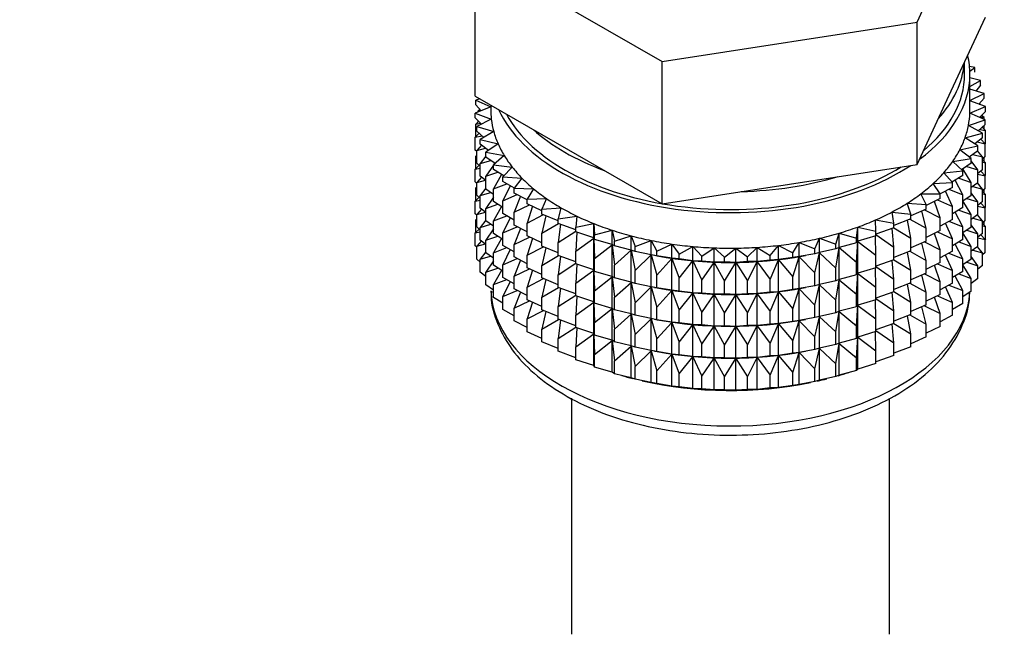
# Model space of a CAD drawing. Units: millimetres. Extents: x 0 to 1464, y 0 to 2765.
# Drawn here: x 1120 to 1165, y 316 to 344 of the extents above; entities that cross this region are included whole.
import ezdxf
from ezdxf import colors
from ezdxf.entities.mleader import LeaderData, LeaderLine
from ezdxf.math import Vec2, Vec3

# ---------------------------------------------------------------- set-up
doc = ezdxf.new("R2010")
doc.units = ezdxf.units.MM
doc.layers.add('DV6_Défaut', color=7, linetype='Continuous')
doc.layers.add('Défaut', color=7, linetype='Continuous')

# ---------------------------------------------------------------- blocks, each defined once
blk = doc.blocks.new('_DOT')
at = {"color": 0}
blk.add_line((0, 0), (-1, 0), dxfattribs=at)
at = {"color": 0, "const_width": 0.333}
blk.add_lwpolyline([(-0.1665, 0, 1), (0.1665, 0, 1)], format="xyb", close=True, dxfattribs=at)
blk = doc.blocks.new('SE5')
at = {"layer": 'DV6_Défaut', "color": 7, "linetype": 'Continuous'}
for p, q in [((1160.723, 343.937), (1163.861, 350.698)), ((1140.439, 347.075), (1149.012, 342.125)), ((1140.439, 340.543), (1140.439, 347.075)), ((1162.292, 340.785), (1163.861, 344.166)), ((1149.012, 342.125), (1160.723, 343.937)), ((1160.723, 337.405), (1160.723, 343.937)), ((1149.012, 335.593), (1149.012, 342.125)), ((1162.9, 341.538), (1162.9, 342.095)), ((1163.375, 341.851), (1163.133, 341.894)), ((1163.147, 341.69), (1163.375, 341.851)), ((1163.375, 341.634), (1163.375, 341.851)), ((1163.15, 339.905), (1163.15, 341.538)), ((1163.632, 341.262), (1163.15, 341.377)), ((1163.15, 340.978), (1163.632, 341.262)), ((1163.796, 340.662), (1163.15, 340.857)), ((1163.632, 341.045), (1163.423, 340.775)), ((1163.632, 341.045), (1163.632, 341.262)), ((1140.439, 340.543), (1144.725, 338.068)), ((1140.645, 340.423), (1140.457, 340.36)), ((1160.723, 337.405), (1162.292, 340.785)), ((1163.15, 340.344), (1163.796, 340.662)), ((1163.796, 340.445), (1163.557, 340.172)), ((1163.796, 340.445), (1163.796, 340.662)), ((1141.15, 340.046), (1140.433, 339.753)), ((1140.457, 340.36), (1141.15, 340.049)), ((1140.457, 340.143), (1140.457, 340.36)), ((1140.713, 339.867), (1140.457, 340.143)), ((1141.15, 340.132), (1141.15, 339.905)), ((1163.147, 339.762), (1163.867, 340.057)), ((1163.867, 340.057), (1163.15, 340.323)), ((1163.567, 340.168), (1163.632, 340.16)), ((1163.632, 340.16), (1163.581, 340.2)), ((1163.632, 340.144), (1163.632, 340.16)), ((1163.867, 339.84), (1163.867, 340.057)), ((1140.433, 339.753), (1141.175, 339.478)), ((1140.433, 339.536), (1140.433, 339.753)), ((1140.725, 339.256), (1140.433, 339.536)), ((1140.656, 339.928), (1140.574, 339.862)), ((1140.574, 339.862), (1140.702, 339.879)), ((1140.574, 339.811), (1140.574, 339.862)), ((1163.843, 339.45), (1163.147, 339.762)), ((1163.867, 339.84), (1163.593, 339.562)), ((1163.62, 339.589), (1163.796, 339.561)), ((1163.796, 339.561), (1163.686, 339.656)), ((1163.796, 339.471), (1163.796, 339.561)), ((1140.593, 339.382), (1140.457, 339.258)), ((1140.457, 339.258), (1140.681, 339.298)), ((1140.457, 338.671), (1140.457, 339.258)), ((1141.175, 339.478), (1140.504, 339.147)), ((1140.504, 339.147), (1141.285, 338.911)), ((1140.504, 338.93), (1140.504, 339.147)), ((1140.574, 339.365), (1140.574, 339.4)), ((1163.081, 339.194), (1163.843, 339.45)), ((1163.726, 338.846), (1163.081, 339.194)), ((1163.843, 339.233), (1163.533, 338.95)), ((1163.867, 338.955), (1163.707, 339.109)), ((1163.796, 339.023), (1163.796, 339.19)), ((1163.843, 339.233), (1163.843, 339.45)), ((1140.614, 338.835), (1140.433, 338.651)), ((1140.433, 338.651), (1140.748, 338.72)), ((1140.433, 338.064), (1140.433, 338.651)), ((1140.835, 338.646), (1140.504, 338.93)), ((1141.285, 338.911), (1140.668, 338.548)), ((1162.926, 338.631), (1163.726, 338.846)), ((1163.515, 338.252), (1162.926, 338.631)), ((1163.726, 338.629), (1163.374, 338.342)), ((1163.596, 339.008), (1163.867, 338.955)), ((1163.726, 338.629), (1163.726, 338.846)), ((1163.867, 338.367), (1163.867, 338.955)), ((1140.719, 338.291), (1140.504, 338.046)), ((1140.504, 338.046), (1140.904, 338.148)), ((1140.668, 338.548), (1141.483, 338.353)), ((1140.668, 338.33), (1140.668, 338.548)), ((1141.042, 338.041), (1140.668, 338.33)), ((1141.483, 338.353), (1140.925, 337.959)), ((1162.685, 338.078), (1163.515, 338.252)), ((1163.485, 338.433), (1163.843, 338.348)), ((1163.515, 338.034), (1163.515, 338.252)), ((1163.843, 338.348), (1163.644, 338.563)), ((1163.867, 338.367), (1163.843, 338.343)), ((1163.843, 337.76), (1163.843, 338.348)), ((1140.504, 337.996), (1140.433, 338.064)), ((1140.504, 337.829), (1140.457, 337.786)), ((1140.457, 337.786), (1140.504, 337.795)), ((1140.457, 337.206), (1140.457, 337.786)), ((1140.504, 337.458), (1140.504, 338.046)), ((1140.925, 337.779), (1140.668, 337.446)), ((1140.925, 337.959), (1141.767, 337.807)), ((1140.925, 337.742), (1140.925, 337.959)), ((1141.346, 337.448), (1140.925, 337.742)), ((1141.767, 337.807), (1141.273, 337.386)), ((1144.725, 338.068), (1149.012, 335.593)), ((1163.212, 337.67), (1162.685, 338.078)), ((1163.515, 338.034), (1163.118, 337.743)), ((1163.286, 337.866), (1163.726, 337.745)), ((1163.726, 337.745), (1163.498, 338.022)), ((1163.843, 337.76), (1163.726, 337.653)), ((1163.726, 337.157), (1163.726, 337.745)), ((1163.796, 337.551), (1163.796, 337.717)), ((1140.614, 337.363), (1140.433, 337.179)), ((1140.433, 337.179), (1140.668, 337.23)), ((1140.668, 337.316), (1140.504, 337.458)), ((1140.668, 337.446), (1141.146, 337.588)), ((1140.668, 336.858), (1140.668, 337.446)), ((1141.273, 337.374), (1140.925, 336.857)), ((1141.273, 337.386), (1142.135, 337.278)), ((1141.273, 337.169), (1141.273, 337.386)), ((1141.33, 337.459), (1141.291, 337.401)), ((1142.135, 337.278), (1141.707, 336.833)), ((1154.868, 336.499), (1160.723, 337.405)), ((1162.359, 337.54), (1163.212, 337.67)), ((1162.821, 337.107), (1162.359, 337.54)), ((1163.212, 337.453), (1162.767, 337.157)), ((1163.001, 337.313), (1163.515, 337.15)), ((1163.212, 337.453), (1163.212, 337.67)), ((1163.515, 337.15), (1163.212, 337.569)), ((1163.867, 337.483), (1163.726, 337.618)), ((1163.726, 337.511), (1163.867, 337.483)), ((1163.867, 336.903), (1163.867, 337.483)), ((1140.433, 336.599), (1140.433, 337.179)), ((1140.719, 336.819), (1140.504, 336.573)), ((1140.925, 336.659), (1140.668, 336.858)), ((1140.925, 336.857), (1141.473, 337.042)), ((1140.925, 336.269), (1140.925, 336.857)), ((1141.744, 336.871), (1141.273, 337.169)), ((1141.65, 336.939), (1141.273, 336.284)), ((1141.707, 336.833), (1142.583, 336.771)), ((1141.707, 336.616), (1141.707, 336.833)), ((1161.951, 337.022), (1162.821, 337.107)), ((1162.343, 336.566), (1161.951, 337.022)), ((1162.821, 336.889), (1162.322, 336.59)), ((1162.821, 336.889), (1162.821, 337.107)), ((1163.212, 336.568), (1162.822, 337.194)), ((1163.726, 337.157), (1163.515, 336.985)), ((1163.515, 336.562), (1163.515, 337.15)), ((1163.515, 336.954), (1163.843, 336.876)), ((1163.843, 336.876), (1163.644, 337.09)), ((1163.867, 336.903), (1163.838, 336.874)), ((1163.843, 336.296), (1163.843, 336.876)), ((1140.504, 336.531), (1140.433, 336.599)), ((1140.504, 336.364), (1140.457, 336.322)), ((1140.457, 336.322), (1140.504, 336.33)), ((1140.504, 336.573), (1140.904, 336.676)), ((1140.504, 335.993), (1140.504, 336.573)), ((1141.273, 336.284), (1141.882, 336.517)), ((1142.235, 336.315), (1141.707, 336.616)), ((1142.043, 336.424), (1141.707, 335.731)), ((1142.583, 336.771), (1142.226, 336.305)), ((1149.012, 335.593), (1154.868, 336.499)), ((1161.464, 336.526), (1162.343, 336.566)), ((1161.784, 336.051), (1161.464, 336.526)), ((1162.343, 336.348), (1161.784, 336.045)), ((1162.343, 336.348), (1162.343, 336.566)), ((1162.821, 336.005), (1162.465, 336.676)), ((1162.633, 336.777), (1163.212, 336.568)), ((1163.212, 335.981), (1163.212, 336.568)), ((1163.515, 336.562), (1163.212, 336.34)), ((1163.286, 336.394), (1163.726, 336.272)), ((1163.726, 336.272), (1163.498, 336.55)), ((1140.614, 335.898), (1140.433, 335.715)), ((1140.457, 335.743), (1140.457, 336.322)), ((1140.668, 335.852), (1140.504, 335.993)), ((1140.925, 336.307), (1140.668, 335.974)), ((1140.668, 335.974), (1141.146, 336.115)), ((1140.668, 335.394), (1140.668, 335.974)), ((1141.273, 336.027), (1140.925, 336.269)), ((1141.273, 335.902), (1140.925, 335.385)), ((1141.273, 335.696), (1141.273, 336.284)), ((1141.707, 335.731), (1142.369, 336.014)), ((1142.226, 336.305), (1143.108, 336.288)), ((1142.226, 336.088), (1142.226, 336.305)), ((1142.825, 335.78), (1142.226, 336.088)), ((1142.517, 335.938), (1142.226, 335.203)), ((1143.108, 336.288), (1142.825, 335.806)), ((1160.902, 336.058), (1161.784, 336.051)), ((1161.147, 335.568), (1160.902, 336.058)), ((1161.784, 335.834), (1161.784, 336.051)), ((1162.343, 335.464), (1162.029, 336.178)), ((1162.184, 336.262), (1162.821, 336.005)), ((1162.821, 335.417), (1162.821, 336.005)), ((1163.212, 335.981), (1162.821, 335.721)), ((1163.515, 335.678), (1163.212, 336.097)), ((1163.843, 336.296), (1163.726, 336.189)), ((1163.726, 335.692), (1163.726, 336.272)), ((1163.867, 336.018), (1163.726, 336.154)), ((1163.726, 336.046), (1163.867, 336.018)), ((1163.796, 336.086), (1163.796, 336.253)), ((1163.867, 335.44), (1163.867, 336.018)), ((1140.433, 335.715), (1140.668, 335.766)), ((1140.433, 335.136), (1140.433, 335.715)), ((1140.925, 335.385), (1141.473, 335.57)), ((1141.707, 335.422), (1141.273, 335.696)), ((1141.65, 335.466), (1141.273, 334.812)), ((1141.707, 335.144), (1141.707, 335.731)), ((1142.226, 335.203), (1142.932, 335.539)), ((1142.825, 335.806), (1143.706, 335.835)), ((1142.825, 335.589), (1142.825, 335.806)), ((1143.499, 335.277), (1142.825, 335.589)), ((1143.063, 335.478), (1142.825, 334.704)), ((1143.706, 335.835), (1143.499, 335.34)), ((1160.269, 335.62), (1161.147, 335.568)), ((1160.437, 335.12), (1160.269, 335.62)), ((1161.784, 335.834), (1161.147, 335.523)), ((1161.147, 335.351), (1161.147, 335.568)), ((1161.784, 334.95), (1161.519, 335.705)), ((1161.658, 335.773), (1162.343, 335.464)), ((1162.343, 334.876), (1162.343, 335.464)), ((1163.212, 335.096), (1162.821, 335.724)), ((1163.001, 335.841), (1163.515, 335.678)), ((1163.726, 335.692), (1163.515, 335.52)), ((1163.515, 335.098), (1163.515, 335.678)), ((1163.515, 335.489), (1163.843, 335.411)), ((1163.843, 335.411), (1163.644, 335.626)), ((1163.867, 335.44), (1163.838, 335.411)), ((1140.504, 335.069), (1140.433, 335.136)), ((1140.719, 335.355), (1140.504, 335.109)), ((1140.504, 335.109), (1140.904, 335.211)), ((1140.504, 334.531), (1140.504, 335.109)), ((1140.925, 335.195), (1140.668, 335.394)), ((1140.925, 334.805), (1140.925, 335.385)), ((1141.273, 334.812), (1141.882, 335.044)), ((1142.226, 334.848), (1141.707, 335.144)), ((1142.226, 334.615), (1142.226, 335.203)), ((1142.825, 334.704), (1143.565, 335.095)), ((1143.499, 335.34), (1144.372, 335.414)), ((1143.499, 335.123), (1143.499, 335.34)), ((1144.243, 334.814), (1143.499, 335.123)), ((1143.679, 335.048), (1143.499, 334.238)), ((1144.372, 335.414), (1144.243, 334.91)), ((1144.243, 334.91), (1145.1, 335.03)), ((1145.1, 335.03), (1145.05, 334.521)), ((1159.571, 335.217), (1160.437, 335.12)), ((1159.661, 334.711), (1159.571, 335.217)), ((1161.147, 335.351), (1160.437, 335.04)), ((1160.437, 334.903), (1160.437, 335.12)), ((1161.147, 334.467), (1160.937, 335.259)), ((1161.06, 335.313), (1161.784, 334.95)), ((1162.821, 335.417), (1162.343, 335.131)), ((1162.821, 334.533), (1162.465, 335.204)), ((1162.633, 335.305), (1163.212, 335.096)), ((1163.515, 335.098), (1163.212, 334.875)), ((1163.212, 334.516), (1163.212, 335.096)), ((1163.726, 334.808), (1163.498, 335.085)), ((1163.843, 334.833), (1163.843, 335.411)), ((1140.504, 334.902), (1140.457, 334.86)), ((1140.457, 334.86), (1140.504, 334.868)), ((1140.457, 334.271), (1140.457, 334.86)), ((1140.668, 334.389), (1140.504, 334.531)), ((1140.925, 334.842), (1140.668, 334.509)), ((1140.668, 334.509), (1141.146, 334.651)), ((1141.273, 334.562), (1140.925, 334.805)), ((1141.273, 334.232), (1141.273, 334.812)), ((1142.043, 334.952), (1141.707, 334.259)), ((1141.707, 334.259), (1142.369, 334.542)), ((1142.825, 334.308), (1142.226, 334.615)), ((1142.825, 334.116), (1142.825, 334.704)), ((1143.499, 334.238), (1144.264, 334.686)), ((1144.243, 334.693), (1144.243, 334.91)), ((1145.05, 334.395), (1144.243, 334.693)), ((1144.358, 334.651), (1144.243, 333.809)), ((1145.05, 334.521), (1145.886, 334.684)), ((1145.05, 334.304), (1145.05, 334.521)), ((1145.886, 334.684), (1145.915, 334.176)), ((1145.886, 334.031), (1145.886, 334.684)), ((1157.934, 334.02), (1158.002, 334.527)), ((1158.002, 334.527), (1158.824, 334.343)), ((1158.002, 333.874), (1158.002, 334.527)), ((1158.814, 334.852), (1159.661, 334.711)), ((1158.824, 334.343), (1158.814, 334.852)), ((1160.437, 334.903), (1159.661, 334.599)), ((1159.661, 334.493), (1159.661, 334.711)), ((1160.437, 334.019), (1160.289, 334.845)), ((1160.393, 334.886), (1161.147, 334.467)), ((1161.784, 334.362), (1161.784, 334.95)), ((1162.343, 334.876), (1161.784, 334.573)), ((1162.343, 333.992), (1162.029, 334.706)), ((1162.184, 334.79), (1162.821, 334.533)), ((1162.821, 333.953), (1162.821, 334.533)), ((1163.515, 334.213), (1163.212, 334.633)), ((1163.286, 334.93), (1163.726, 334.808)), ((1163.843, 334.833), (1163.726, 334.726)), ((1163.726, 334.23), (1163.726, 334.808)), ((1163.867, 334.556), (1163.726, 334.692)), ((1163.726, 334.584), (1163.867, 334.556)), ((1163.796, 334.624), (1163.796, 334.79)), ((1163.867, 333.968), (1163.867, 334.556)), ((1140.614, 334.436), (1140.433, 334.253)), ((1140.433, 334.253), (1140.668, 334.304)), ((1140.433, 333.664), (1140.433, 334.253)), ((1140.668, 333.931), (1140.668, 334.509)), ((1141.273, 334.437), (1140.925, 333.92)), ((1140.925, 333.92), (1141.473, 334.106)), ((1141.707, 333.958), (1141.273, 334.232)), ((1141.707, 333.679), (1141.707, 334.259)), ((1142.517, 334.466), (1142.226, 333.731)), ((1142.226, 333.731), (1142.932, 334.067)), ((1143.499, 333.804), (1142.825, 334.116)), ((1143.499, 333.65), (1143.499, 334.238)), ((1144.243, 333.809), (1145.05, 334.332)), ((1145.886, 334.031), (1145.05, 334.304)), ((1145.096, 334.289), (1145.05, 333.42)), ((1145.915, 334.176), (1146.721, 334.381)), ((1145.915, 333.958), (1145.915, 334.176)), ((1146.721, 334.381), (1146.829, 333.876)), ((1146.721, 333.728), (1146.721, 334.381)), ((1146.829, 333.876), (1147.601, 334.123)), ((1147.601, 334.123), (1147.787, 333.625)), ((1147.601, 333.469), (1147.601, 334.123)), ((1156.997, 333.744), (1157.144, 334.246)), ((1157.144, 334.246), (1157.934, 334.02)), ((1157.144, 333.593), (1157.144, 334.246)), ((1158.824, 334.126), (1158.002, 333.874)), ((1158.824, 333.241), (1158.814, 334.123)), ((1159.661, 334.493), (1158.824, 334.202)), ((1158.824, 334.126), (1158.824, 334.343)), ((1158.824, 334.18), (1159.661, 333.609)), ((1159.661, 333.609), (1159.58, 334.465)), ((1159.661, 334.497), (1160.437, 334.019)), ((1161.147, 333.879), (1161.147, 334.467)), ((1161.784, 334.362), (1161.147, 334.051)), ((1161.784, 333.478), (1161.519, 334.233)), ((1161.658, 334.301), (1162.343, 333.992)), ((1163.212, 334.516), (1162.821, 334.256)), ((1163.212, 333.632), (1162.821, 334.259)), ((1163.001, 334.376), (1163.515, 334.213)), ((1163.726, 334.23), (1163.515, 334.058)), ((1163.515, 333.635), (1163.515, 334.213)), ((1163.843, 333.949), (1163.644, 334.164)), ((1140.504, 333.596), (1140.433, 333.664)), ((1140.718, 333.892), (1140.504, 333.647)), ((1140.504, 333.647), (1140.903, 333.749)), ((1140.504, 333.058), (1140.504, 333.647)), ((1140.925, 333.732), (1140.668, 333.931)), ((1140.925, 333.342), (1140.925, 333.92)), ((1141.65, 334.002), (1141.273, 333.347)), ((1142.226, 333.383), (1141.707, 333.679)), ((1142.226, 333.151), (1142.226, 333.731)), ((1143.063, 334.006), (1142.825, 333.232)), ((1142.825, 333.232), (1143.565, 333.623)), ((1144.243, 333.342), (1143.499, 333.65)), ((1144.243, 333.221), (1144.243, 333.809)), ((1145.05, 333.42), (1145.886, 334.019)), ((1145.915, 333.958), (1145.886, 334.031)), ((1145.886, 334.019), (1145.915, 333.074)), ((1145.886, 332.559), (1145.886, 334.019)), ((1146.721, 333.728), (1145.915, 333.958)), ((1145.915, 333.074), (1146.721, 333.716)), ((1146.829, 333.659), (1146.721, 333.728)), ((1146.721, 333.716), (1146.829, 332.774)), ((1146.721, 332.255), (1146.721, 333.716)), ((1146.829, 333.659), (1146.829, 333.876)), ((1147.601, 333.469), (1146.829, 333.659)), ((1147.787, 333.625), (1148.517, 333.91)), ((1147.787, 333.408), (1147.787, 333.625)), ((1148.517, 333.91), (1148.779, 333.424)), ((1148.517, 333.257), (1148.517, 333.91)), ((1148.779, 333.424), (1149.462, 333.746)), ((1149.462, 333.746), (1149.799, 333.276)), ((1149.462, 333.093), (1149.462, 333.746)), ((1149.799, 333.276), (1150.429, 333.632)), ((1150.429, 333.632), (1150.838, 333.181)), ((1150.429, 332.979), (1150.429, 333.632)), ((1153.983, 333.222), (1154.356, 333.683)), ((1154.356, 333.683), (1155.014, 333.343)), ((1154.356, 333.029), (1154.356, 333.683)), ((1155.014, 333.343), (1155.314, 333.822)), ((1155.314, 333.822), (1156.021, 333.518)), ((1155.314, 333.169), (1155.314, 333.822)), ((1156.021, 333.518), (1156.245, 334.011)), ((1156.245, 334.011), (1156.997, 333.744)), ((1156.245, 333.357), (1156.245, 334.011)), ((1156.997, 333.527), (1156.997, 333.744)), ((1157.934, 333.803), (1157.144, 333.593)), ((1157.934, 333.803), (1157.934, 334.02)), ((1158.002, 333.874), (1157.934, 333.803)), ((1157.934, 332.918), (1158.002, 333.862)), ((1158.002, 333.862), (1158.824, 333.241)), ((1158.002, 332.402), (1158.002, 333.862)), ((1160.437, 333.431), (1160.437, 334.019)), ((1161.147, 333.879), (1160.437, 333.568)), ((1161.147, 332.994), (1160.937, 333.787)), ((1161.06, 333.841), (1161.784, 333.478)), ((1162.343, 333.412), (1162.343, 333.992)), ((1162.821, 333.953), (1162.343, 333.666)), ((1162.821, 333.068), (1162.465, 333.739)), ((1162.633, 333.84), (1163.212, 333.632)), ((1163.515, 333.635), (1163.212, 333.413)), ((1163.212, 333.053), (1163.212, 333.632)), ((1163.726, 333.346), (1163.498, 333.623)), ((1163.515, 334.027), (1163.843, 333.949)), ((1163.867, 333.968), (1163.843, 333.944)), ((1163.843, 333.361), (1163.843, 333.949)), ((1140.925, 333.38), (1140.668, 333.047)), ((1140.668, 333.047), (1141.145, 333.189)), ((1141.273, 333.1), (1140.925, 333.342)), ((1141.273, 333.347), (1141.882, 333.58)), ((1141.273, 332.769), (1141.273, 333.347)), ((1142.043, 333.488), (1141.707, 332.795)), ((1142.825, 332.652), (1142.825, 333.232)), ((1143.679, 333.576), (1143.499, 332.766)), ((1143.499, 332.766), (1144.264, 333.213)), ((1145.05, 332.922), (1144.243, 333.221)), ((1144.358, 333.178), (1144.243, 332.336)), ((1145.05, 332.832), (1145.05, 333.42)), ((1146.829, 332.774), (1147.601, 333.457)), ((1147.787, 333.408), (1147.601, 333.469)), ((1147.601, 333.457), (1147.787, 332.523)), ((1147.601, 331.997), (1147.601, 333.457)), ((1148.517, 333.257), (1147.787, 333.408)), ((1147.787, 332.523), (1148.517, 333.245)), ((1148.779, 333.207), (1148.517, 333.257)), ((1148.517, 333.245), (1148.779, 332.323)), ((1148.517, 331.785), (1148.517, 333.245)), ((1148.666, 333.227), (1148.794, 333.203)), ((1148.779, 333.207), (1148.779, 333.424)), ((1149.462, 333.093), (1148.779, 333.207)), ((1149.799, 333.059), (1149.799, 333.276)), ((1150.838, 333.181), (1151.41, 333.568)), ((1150.838, 332.964), (1150.838, 333.181)), ((1151.41, 333.568), (1151.887, 333.14)), ((1151.41, 332.915), (1151.41, 333.568)), ((1151.887, 333.14), (1152.397, 333.556)), ((1152.397, 333.556), (1152.938, 333.154)), ((1152.397, 332.902), (1152.397, 333.556)), ((1152.938, 333.154), (1153.382, 333.594)), ((1153.382, 333.594), (1153.983, 333.222)), ((1153.382, 332.94), (1153.382, 333.594)), ((1153.983, 333.005), (1153.983, 333.222)), ((1155.014, 333.126), (1155.014, 333.343)), ((1155.314, 333.169), (1155.014, 333.126)), ((1156.021, 333.301), (1155.314, 333.169)), ((1155.506, 333.203), (1155.596, 333.22)), ((1156.021, 333.301), (1156.021, 333.518)), ((1156.245, 333.357), (1156.021, 333.301)), ((1156.021, 332.416), (1156.245, 333.345)), ((1156.997, 333.527), (1156.245, 333.357)), ((1156.245, 333.345), (1156.997, 332.642)), ((1156.245, 331.885), (1156.245, 333.345)), ((1157.144, 333.593), (1156.997, 333.527)), ((1156.997, 332.642), (1157.144, 333.581)), ((1157.144, 333.581), (1157.934, 332.918)), ((1157.144, 332.12), (1157.144, 333.581)), ((1158.824, 332.653), (1158.824, 333.241)), ((1159.661, 333.021), (1159.661, 333.609)), ((1160.437, 333.431), (1159.661, 333.126)), ((1160.437, 332.546), (1160.289, 333.373)), ((1160.393, 333.414), (1161.147, 332.994)), ((1161.784, 332.898), (1161.784, 333.478)), ((1162.343, 333.412), (1161.784, 333.109)), ((1162.343, 332.527), (1162.029, 333.242)), ((1162.184, 333.325), (1162.821, 333.068)), ((1163.515, 332.751), (1163.212, 333.171)), ((1163.287, 333.467), (1163.726, 333.346)), ((1163.843, 333.361), (1163.726, 333.254)), ((1163.726, 332.757), (1163.726, 333.346)), ((1140.668, 332.917), (1140.504, 333.058)), ((1140.668, 332.459), (1140.668, 333.047)), ((1141.273, 332.975), (1140.925, 332.458)), ((1141.707, 332.495), (1141.273, 332.769)), ((1141.707, 332.795), (1142.369, 333.077)), ((1141.707, 332.216), (1141.707, 332.795)), ((1142.825, 332.843), (1142.226, 333.151)), ((1142.517, 333.002), (1142.226, 332.266)), ((1143.499, 332.186), (1143.499, 332.766)), ((1144.243, 332.336), (1145.05, 332.86)), ((1145.886, 332.559), (1145.05, 332.832)), ((1145.096, 332.817), (1145.05, 331.947)), ((1145.915, 332.486), (1145.915, 333.074)), ((1146.829, 332.186), (1146.829, 332.774)), ((1148.779, 332.323), (1149.462, 333.081)), ((1149.799, 333.059), (1149.462, 333.093)), ((1149.462, 333.081), (1149.799, 332.174)), ((1149.462, 331.621), (1149.462, 333.081)), ((1150.429, 332.979), (1149.799, 333.059)), ((1149.799, 332.174), (1150.429, 332.967)), ((1150.838, 332.964), (1150.429, 332.979)), ((1150.429, 332.967), (1150.838, 332.079)), ((1150.429, 331.506), (1150.429, 332.967)), ((1151.41, 332.915), (1150.838, 332.964)), ((1150.838, 332.079), (1151.41, 332.903)), ((1151.887, 332.923), (1151.41, 332.915)), ((1151.41, 332.903), (1151.887, 332.038)), ((1151.41, 331.443), (1151.41, 332.903)), ((1151.887, 332.923), (1151.887, 333.14)), ((1152.397, 332.902), (1151.887, 332.923)), ((1151.887, 332.038), (1152.397, 332.89)), ((1152.938, 332.937), (1152.397, 332.902)), ((1152.397, 332.89), (1152.938, 332.052)), ((1152.397, 331.43), (1152.397, 332.89)), ((1152.938, 332.937), (1152.938, 333.154)), ((1153.382, 332.94), (1152.938, 332.937)), ((1152.938, 332.052), (1153.382, 332.929)), ((1153.983, 333.005), (1153.382, 332.94)), ((1153.382, 332.929), (1153.983, 332.12)), ((1153.382, 331.468), (1153.382, 332.929)), ((1154.356, 333.029), (1153.983, 333.005)), ((1153.983, 332.12), (1154.356, 333.018)), ((1155.014, 333.126), (1154.356, 333.029)), ((1154.356, 333.018), (1155.014, 332.242)), ((1154.356, 331.557), (1154.356, 333.018)), ((1155.014, 332.242), (1155.314, 333.157)), ((1155.314, 333.157), (1156.021, 332.416)), ((1155.314, 331.696), (1155.314, 333.157)), ((1157.934, 332.33), (1157.934, 332.918)), ((1159.661, 333.021), (1158.824, 332.73)), ((1159.661, 332.137), (1159.58, 332.993)), ((1159.661, 333.025), (1160.437, 332.546)), ((1161.147, 332.414), (1161.147, 332.994)), ((1161.784, 332.898), (1161.15, 332.588)), ((1161.784, 332.013), (1161.519, 332.768)), ((1161.658, 332.836), (1162.343, 332.527)), ((1162.821, 332.49), (1162.821, 333.068)), ((1163.212, 333.053), (1162.821, 332.794)), ((1163.212, 332.17), (1162.821, 332.797)), ((1163.002, 332.914), (1163.515, 332.751)), ((1163.726, 332.757), (1163.515, 332.585)), ((1163.515, 332.163), (1163.515, 332.751)), ((1140.925, 332.26), (1140.668, 332.459)), ((1140.925, 332.458), (1141.472, 332.643)), ((1140.925, 331.87), (1140.925, 332.458)), ((1141.646, 332.533), (1141.273, 331.885)), ((1142.226, 332.266), (1142.932, 332.602)), ((1142.226, 331.688), (1142.226, 332.266)), ((1143.499, 332.34), (1142.825, 332.652)), ((1143.063, 332.542), (1142.825, 331.767)), ((1144.243, 331.756), (1144.243, 332.336)), ((1145.05, 331.947), (1145.886, 332.547)), ((1145.915, 332.486), (1145.886, 332.559)), ((1145.886, 331.094), (1145.886, 332.547)), ((1145.886, 332.547), (1145.915, 331.602)), ((1146.721, 332.255), (1145.915, 332.486)), ((1147.787, 331.935), (1147.787, 332.523)), ((1148.779, 331.735), (1148.779, 332.323)), ((1156.021, 331.829), (1156.021, 332.416)), ((1156.997, 332.055), (1156.997, 332.642)), ((1157.934, 332.33), (1157.144, 332.12)), ((1158.002, 332.402), (1157.934, 332.33)), ((1157.934, 331.446), (1158.002, 332.39)), ((1158.824, 332.653), (1158.002, 332.402)), ((1158.002, 330.937), (1158.002, 332.39)), ((1158.002, 332.39), (1158.824, 331.769)), ((1158.824, 331.769), (1158.814, 332.65)), ((1158.824, 332.707), (1159.661, 332.137)), ((1160.437, 331.966), (1160.437, 332.546)), ((1161.147, 332.414), (1160.437, 332.103)), ((1161.147, 331.53), (1160.937, 332.323)), ((1161.06, 332.376), (1161.784, 332.013)), ((1162.343, 331.949), (1162.343, 332.527)), ((1162.821, 332.49), (1162.343, 332.204)), ((1162.821, 331.606), (1162.465, 332.277)), ((1162.634, 332.378), (1163.212, 332.17)), ((1141.273, 331.627), (1140.925, 331.87)), ((1141.273, 331.885), (1141.881, 332.118)), ((1141.273, 331.297), (1141.273, 331.885)), ((1142.226, 331.921), (1141.707, 332.216)), ((1142.043, 332.025), (1141.707, 331.333)), ((1142.825, 331.767), (1143.565, 332.158)), ((1144.243, 331.877), (1143.499, 332.186)), ((1143.679, 332.111), (1143.499, 331.301)), ((1145.05, 331.367), (1145.05, 331.947)), ((1145.915, 331.602), (1146.721, 332.244)), ((1146.829, 332.186), (1146.721, 332.255)), ((1146.721, 330.791), (1146.721, 332.244)), ((1146.721, 332.244), (1146.829, 331.302)), ((1147.601, 331.997), (1146.829, 332.186)), ((1146.829, 331.302), (1147.601, 331.985)), ((1147.787, 331.935), (1147.601, 331.997)), ((1147.601, 330.532), (1147.601, 331.985)), ((1147.601, 331.985), (1147.787, 331.051)), ((1148.517, 331.785), (1147.787, 331.935)), ((1149.799, 331.587), (1149.799, 332.174)), ((1150.838, 331.492), (1150.838, 332.079)), ((1151.887, 331.451), (1151.887, 332.038)), ((1152.938, 331.464), (1152.938, 332.052)), ((1153.983, 331.532), (1153.983, 332.12)), ((1155.014, 331.654), (1155.014, 332.242)), ((1156.021, 331.829), (1155.314, 331.696)), ((1156.245, 331.885), (1156.021, 331.829)), ((1156.021, 330.944), (1156.245, 331.873)), ((1156.997, 332.055), (1156.245, 331.885)), ((1156.245, 330.42), (1156.245, 331.873)), ((1156.245, 331.873), (1156.997, 331.17)), ((1157.144, 332.12), (1156.997, 332.055)), ((1156.997, 331.17), (1157.144, 332.109)), ((1157.144, 330.656), (1157.144, 332.109)), ((1157.144, 332.109), (1157.934, 331.446)), ((1159.661, 331.557), (1159.661, 332.137)), ((1160.437, 331.966), (1159.661, 331.662)), ((1160.437, 331.082), (1160.289, 331.908)), ((1160.393, 331.949), (1161.147, 331.53)), ((1161.784, 331.435), (1161.784, 332.013)), ((1162.343, 331.949), (1161.784, 331.646)), ((1162.185, 331.863), (1162.821, 331.606)), ((1163.212, 331.581), (1163.212, 332.17)), ((1163.515, 332.163), (1163.212, 331.94)), ((1141.707, 331.333), (1142.369, 331.615)), ((1142.825, 331.38), (1142.226, 331.688)), ((1142.517, 331.539), (1142.226, 330.805)), ((1142.825, 331.189), (1142.825, 331.767)), ((1143.499, 331.301), (1144.264, 331.749)), ((1145.05, 331.458), (1144.243, 331.756)), ((1144.358, 331.714), (1144.243, 330.872)), ((1144.243, 330.872), (1145.05, 331.395)), ((1145.886, 331.094), (1145.05, 331.367)), ((1145.915, 331.022), (1145.915, 331.602)), ((1147.787, 331.051), (1148.517, 331.773)), ((1148.779, 331.735), (1148.517, 331.785)), ((1148.517, 330.32), (1148.517, 331.773)), ((1148.517, 331.773), (1148.779, 330.85)), ((1148.666, 331.755), (1148.794, 331.731)), ((1149.462, 331.621), (1148.779, 331.735)), ((1148.779, 330.85), (1149.462, 331.609)), ((1149.799, 331.587), (1149.462, 331.621)), ((1149.462, 330.156), (1149.462, 331.609)), ((1149.462, 331.609), (1149.799, 330.702)), ((1150.429, 331.506), (1149.799, 331.587)), ((1149.799, 330.702), (1150.429, 331.495)), ((1150.838, 331.492), (1150.429, 331.506)), ((1150.429, 330.042), (1150.429, 331.495)), ((1150.429, 331.495), (1150.838, 330.607)), ((1151.41, 331.443), (1150.838, 331.492)), ((1150.838, 330.607), (1151.41, 331.431)), ((1151.887, 331.451), (1151.41, 331.443)), ((1151.41, 329.978), (1151.41, 331.431)), ((1151.41, 331.431), (1151.887, 330.566)), ((1152.397, 331.43), (1151.887, 331.451)), ((1151.887, 330.566), (1152.397, 331.418)), ((1152.938, 331.464), (1152.397, 331.43)), ((1152.397, 329.965), (1152.397, 331.418)), ((1152.397, 331.418), (1152.938, 330.58)), ((1153.382, 331.468), (1152.938, 331.464)), ((1152.938, 330.58), (1153.382, 331.457)), ((1153.983, 331.532), (1153.382, 331.468)), ((1153.382, 330.004), (1153.382, 331.457)), ((1153.382, 331.457), (1153.983, 330.648)), ((1154.356, 331.557), (1153.983, 331.532)), ((1153.983, 330.648), (1154.356, 331.546)), ((1155.014, 331.654), (1154.356, 331.557)), ((1154.356, 330.093), (1154.356, 331.546)), ((1154.356, 331.546), (1155.014, 330.77)), ((1155.314, 331.696), (1155.014, 331.654)), ((1155.014, 330.77), (1155.314, 331.685)), ((1155.314, 330.232), (1155.314, 331.685)), ((1155.314, 331.685), (1156.021, 330.944)), ((1155.506, 331.731), (1155.596, 331.748)), ((1157.934, 330.866), (1157.934, 331.446)), ((1158.824, 331.189), (1158.824, 331.769)), ((1159.661, 331.557), (1158.824, 331.265)), ((1159.661, 330.672), (1159.58, 331.528)), ((1159.661, 331.56), (1160.437, 331.082)), ((1161.147, 330.952), (1161.147, 331.53)), ((1161.784, 331.435), (1161.147, 331.124)), ((1161.659, 331.374), (1162.343, 331.065)), ((1162.343, 331.065), (1162.03, 331.779)), ((1162.821, 331.018), (1162.821, 331.606)), ((1163.212, 331.581), (1162.821, 331.321)), ((1141.707, 331.022), (1141.273, 331.297)), ((1141.707, 330.744), (1141.707, 331.333)), ((1142.226, 330.805), (1142.931, 331.14)), ((1143.499, 330.877), (1142.825, 331.189)), ((1143.063, 331.079), (1142.825, 330.305)), ((1143.499, 330.723), (1143.499, 331.301)), ((1145.096, 331.352), (1145.05, 330.483)), ((1145.05, 330.483), (1145.886, 331.083)), ((1145.915, 331.022), (1145.886, 331.094)), ((1145.886, 329.631), (1145.886, 331.083)), ((1145.886, 331.083), (1145.915, 330.137)), ((1146.721, 330.791), (1145.915, 331.022)), ((1146.829, 330.722), (1146.829, 331.302)), ((1147.787, 330.471), (1147.787, 331.051)), ((1156.021, 330.364), (1156.021, 330.944)), ((1156.997, 330.59), (1156.997, 331.17)), ((1158.002, 330.937), (1157.934, 330.866)), ((1157.934, 329.981), (1158.002, 330.926)), ((1158.824, 331.189), (1158.002, 330.937)), ((1158.002, 329.474), (1158.002, 330.926)), ((1158.002, 330.926), (1158.824, 330.304)), ((1158.824, 330.304), (1158.814, 331.186)), ((1158.824, 331.243), (1159.661, 330.672)), ((1160.437, 330.504), (1160.437, 331.082)), ((1161.147, 330.952), (1160.437, 330.641)), ((1161.061, 330.914), (1161.784, 330.551)), ((1161.784, 330.551), (1161.519, 331.306)), ((1162.343, 330.477), (1162.343, 331.065)), ((1162.821, 331.018), (1162.343, 330.731)), ((1142.226, 330.448), (1141.707, 330.744)), ((1142.226, 330.216), (1142.226, 330.805)), ((1142.825, 330.305), (1143.564, 330.696)), ((1144.243, 330.415), (1143.499, 330.723)), ((1143.679, 330.649), (1143.499, 329.839)), ((1144.243, 330.294), (1144.243, 330.872)), ((1145.05, 329.905), (1145.05, 330.483)), ((1145.915, 330.137), (1146.721, 330.779)), ((1146.829, 330.722), (1146.721, 330.791)), ((1146.721, 329.328), (1146.721, 330.779)), ((1146.721, 330.779), (1146.829, 329.837)), ((1147.601, 330.532), (1146.829, 330.722)), ((1146.829, 329.837), (1147.601, 330.521)), ((1147.787, 330.471), (1147.601, 330.532)), ((1147.601, 329.07), (1147.601, 330.521)), ((1147.601, 330.521), (1147.787, 329.586)), ((1148.517, 330.32), (1147.787, 330.471)), ((1148.779, 330.27), (1148.779, 330.85)), ((1149.799, 330.122), (1149.799, 330.702)), ((1150.838, 330.027), (1150.838, 330.607)), ((1151.887, 329.986), (1151.887, 330.566)), ((1152.938, 330), (1152.938, 330.58)), ((1153.983, 330.068), (1153.983, 330.648)), ((1155.014, 330.19), (1155.014, 330.77)), ((1156.997, 330.59), (1156.245, 330.42)), ((1157.144, 330.656), (1156.997, 330.59)), ((1156.997, 329.706), (1157.144, 330.644)), ((1157.934, 330.866), (1157.144, 330.656)), ((1157.144, 329.193), (1157.144, 330.644)), ((1157.144, 330.644), (1157.934, 329.981)), ((1159.661, 330.094), (1159.661, 330.672)), ((1160.437, 330.504), (1159.661, 330.199)), ((1160.394, 330.487), (1161.147, 330.068)), ((1161.147, 330.068), (1160.937, 330.86)), ((1161.784, 329.962), (1161.784, 330.551)), ((1162.343, 330.477), (1161.784, 330.174)), ((1142.825, 329.908), (1142.226, 330.216)), ((1142.825, 329.717), (1142.825, 330.305)), ((1143.499, 329.839), (1144.263, 330.286)), ((1145.05, 329.995), (1144.243, 330.294)), ((1144.358, 330.251), (1144.243, 329.41)), ((1145.915, 329.559), (1145.915, 330.137)), ((1147.787, 329.586), (1148.517, 330.308)), ((1148.779, 330.27), (1148.517, 330.32)), ((1148.517, 328.857), (1148.517, 330.308)), ((1148.517, 330.308), (1148.779, 329.386)), ((1148.666, 330.29), (1148.794, 330.266)), ((1149.462, 330.156), (1148.779, 330.27)), ((1148.779, 329.386), (1149.462, 330.145)), ((1149.799, 330.122), (1149.462, 330.156)), ((1149.462, 328.693), (1149.462, 330.145)), ((1149.462, 330.145), (1149.799, 329.237)), ((1150.429, 330.042), (1149.799, 330.122)), ((1149.799, 329.237), (1150.429, 330.03)), ((1150.838, 330.027), (1150.429, 330.042)), ((1150.429, 328.579), (1150.429, 330.03)), ((1150.429, 330.03), (1150.838, 329.143)), ((1151.41, 329.978), (1150.838, 330.027)), ((1152.938, 330), (1152.397, 329.965)), ((1153.382, 330.004), (1152.938, 330)), ((1153.983, 330.068), (1153.382, 330.004)), ((1154.356, 330.093), (1153.983, 330.068)), ((1153.983, 329.183), (1154.356, 330.081)), ((1155.014, 330.19), (1154.356, 330.093)), ((1154.356, 328.63), (1154.356, 330.081)), ((1154.356, 330.081), (1155.014, 329.305)), ((1155.314, 330.232), (1155.014, 330.19)), ((1155.014, 329.305), (1155.314, 330.22)), ((1156.021, 330.364), (1155.314, 330.232)), ((1155.314, 328.769), (1155.314, 330.22)), ((1155.314, 330.22), (1156.021, 329.48)), ((1155.506, 330.266), (1155.596, 330.283)), ((1156.245, 330.42), (1156.021, 330.364)), ((1156.021, 329.48), (1156.245, 330.409)), ((1156.245, 328.957), (1156.245, 330.409)), ((1156.245, 330.409), (1156.997, 329.706)), ((1158.824, 329.726), (1158.824, 330.304)), ((1159.661, 330.094), (1158.824, 329.803)), ((1159.661, 329.21), (1159.58, 330.066)), ((1159.661, 330.098), (1160.437, 329.62)), ((1160.437, 329.62), (1160.289, 330.446)), ((1161.147, 329.479), (1161.147, 330.068)), ((1143.499, 329.405), (1142.825, 329.717)), ((1143.499, 329.251), (1143.499, 329.839)), ((1144.243, 329.41), (1145.05, 329.933)), ((1145.886, 329.631), (1145.05, 329.905)), ((1145.096, 329.89), (1145.05, 329.021)), ((1145.05, 329.021), (1145.886, 329.621)), ((1145.915, 329.559), (1145.886, 329.631)), ((1145.886, 328.159), (1145.886, 329.621)), ((1145.886, 329.621), (1145.915, 328.675)), ((1146.721, 329.328), (1145.915, 329.559)), ((1146.829, 329.259), (1146.829, 329.837)), ((1147.787, 329.008), (1147.787, 329.586)), ((1150.838, 329.143), (1151.41, 329.966)), ((1151.887, 329.986), (1151.41, 329.978)), ((1151.41, 328.515), (1151.41, 329.966)), ((1151.41, 329.966), (1151.887, 329.102)), ((1152.397, 329.965), (1151.887, 329.986)), ((1151.887, 329.102), (1152.397, 329.954)), ((1152.397, 328.503), (1152.397, 329.954)), ((1152.397, 329.954), (1152.938, 329.115)), ((1152.938, 329.115), (1153.382, 329.992)), ((1153.382, 328.541), (1153.382, 329.992)), ((1153.382, 329.992), (1153.983, 329.183)), ((1156.997, 329.128), (1156.997, 329.706)), ((1157.934, 329.403), (1157.934, 329.981)), ((1158.824, 329.726), (1158.002, 329.474)), ((1158.824, 328.842), (1158.814, 329.723)), ((1158.824, 329.781), (1159.661, 329.21)), ((1160.437, 329.031), (1160.437, 329.62)), ((1161.784, 329.962), (1161.147, 329.652)), ((1144.243, 328.942), (1143.499, 329.251)), ((1144.243, 328.821), (1144.243, 329.41)), ((1145.915, 328.675), (1146.721, 329.317)), ((1146.829, 329.259), (1146.721, 329.328)), ((1146.721, 327.856), (1146.721, 329.317)), ((1146.721, 329.317), (1146.829, 328.376)), ((1147.601, 329.07), (1146.829, 329.259)), ((1148.779, 328.808), (1148.779, 329.386)), ((1149.799, 328.659), (1149.799, 329.237)), ((1150.838, 328.564), (1150.838, 329.143)), ((1151.887, 328.524), (1151.887, 329.102)), ((1152.938, 328.537), (1152.938, 329.115)), ((1153.983, 328.605), (1153.983, 329.183)), ((1155.014, 328.727), (1155.014, 329.305)), ((1156.021, 328.902), (1156.021, 329.48)), ((1156.997, 329.128), (1156.245, 328.957)), ((1157.144, 329.193), (1156.997, 329.128)), ((1156.997, 328.244), (1157.144, 329.182)), ((1157.934, 329.403), (1157.144, 329.193)), ((1157.144, 327.721), (1157.144, 329.182)), ((1157.144, 329.182), (1157.934, 328.519)), ((1158.002, 329.474), (1157.934, 329.403)), ((1157.934, 328.519), (1158.002, 329.464)), ((1158.002, 328.002), (1158.002, 329.464)), ((1158.002, 329.464), (1158.824, 328.842)), ((1159.661, 328.622), (1159.661, 329.21)), ((1161.147, 329.479), (1160.437, 329.168)), ((1145.05, 328.523), (1144.243, 328.821)), ((1145.05, 328.432), (1145.05, 329.021)), ((1145.915, 328.087), (1145.915, 328.675)), ((1146.829, 328.376), (1147.601, 329.059)), ((1147.787, 329.008), (1147.601, 329.07)), ((1147.601, 327.597), (1147.601, 329.059)), ((1147.601, 329.059), (1147.787, 328.124)), ((1148.517, 328.857), (1147.787, 329.008)), ((1147.787, 328.124), (1148.517, 328.847)), ((1148.779, 328.808), (1148.517, 328.857)), ((1148.517, 327.385), (1148.517, 328.847)), ((1148.517, 328.847), (1148.779, 327.924)), ((1148.666, 328.827), (1148.794, 328.804)), ((1149.462, 328.693), (1148.779, 328.808)), ((1148.779, 327.924), (1149.462, 328.683)), ((1149.799, 328.659), (1149.462, 328.693)), ((1149.462, 327.221), (1149.462, 328.683)), ((1149.462, 328.683), (1149.799, 327.776)), ((1150.429, 328.579), (1149.799, 328.659)), ((1155.014, 328.727), (1154.356, 328.63)), ((1155.314, 328.769), (1155.014, 328.727)), ((1155.014, 327.843), (1155.314, 328.758)), ((1156.021, 328.902), (1155.314, 328.769)), ((1155.314, 327.297), (1155.314, 328.758)), ((1155.314, 328.758), (1156.021, 328.018)), ((1155.506, 328.804), (1155.596, 328.82)), ((1156.245, 328.957), (1156.021, 328.902)), ((1156.021, 328.018), (1156.245, 328.947)), ((1156.245, 327.485), (1156.245, 328.947)), ((1156.245, 328.947), (1156.997, 328.244)), ((1158.824, 328.254), (1158.824, 328.842)), ((1160.437, 329.031), (1159.661, 328.727)), ((1145.886, 328.159), (1145.05, 328.432)), ((1146.829, 327.787), (1146.829, 328.376)), ((1149.799, 327.776), (1150.429, 328.568)), ((1150.838, 328.564), (1150.429, 328.579)), ((1150.429, 327.107), (1150.429, 328.568)), ((1150.429, 328.568), (1150.838, 327.681)), ((1151.41, 328.515), (1150.838, 328.564)), ((1150.838, 327.681), (1151.41, 328.505)), ((1151.887, 328.524), (1151.41, 328.515)), ((1151.41, 327.043), (1151.41, 328.505)), ((1151.41, 328.505), (1151.887, 327.64)), ((1152.397, 328.503), (1151.887, 328.524)), ((1151.887, 327.64), (1152.397, 328.492)), ((1152.938, 328.537), (1152.397, 328.503)), ((1152.397, 327.03), (1152.397, 328.492)), ((1152.397, 328.492), (1152.938, 327.653)), ((1153.382, 328.541), (1152.938, 328.537)), ((1152.938, 327.653), (1153.382, 328.53)), ((1153.983, 328.605), (1153.382, 328.541)), ((1153.382, 327.068), (1153.382, 328.53)), ((1153.382, 328.53), (1153.983, 327.721)), ((1154.356, 328.63), (1153.983, 328.605)), ((1153.983, 327.721), (1154.356, 328.619)), ((1154.356, 327.158), (1154.356, 328.619)), ((1154.356, 328.619), (1155.014, 327.843)), ((1156.997, 327.655), (1156.997, 328.244)), ((1157.934, 327.931), (1157.934, 328.519)), ((1158.824, 328.254), (1158.002, 328.002)), ((1159.661, 328.622), (1158.824, 328.33)), ((1145.915, 328.087), (1145.886, 328.159)), ((1146.721, 327.856), (1145.915, 328.087)), ((1146.829, 327.787), (1146.721, 327.856)), ((1147.601, 327.597), (1146.829, 327.787)), ((1147.787, 327.536), (1147.787, 328.124)), ((1148.779, 327.335), (1148.779, 327.924)), ((1149.799, 327.187), (1149.799, 327.776)), ((1155.014, 327.254), (1155.014, 327.843)), ((1156.021, 327.429), (1156.021, 328.018)), ((1157.934, 327.931), (1157.144, 327.721)), ((1158.002, 328.002), (1157.934, 327.931)), ((1147.787, 327.536), (1147.601, 327.597)), ((1148.517, 327.385), (1147.787, 327.536)), ((1148.779, 327.335), (1148.517, 327.385)), ((1148.666, 327.355), (1148.794, 327.331)), ((1149.462, 327.221), (1148.779, 327.335)), ((1150.838, 327.092), (1150.838, 327.681)), ((1151.887, 327.051), (1151.887, 327.64)), ((1152.938, 327.065), (1152.938, 327.653)), ((1153.983, 327.133), (1153.983, 327.721)), ((1155.314, 327.297), (1155.014, 327.254)), ((1156.021, 327.429), (1155.314, 327.297)), ((1155.506, 327.331), (1155.596, 327.348)), ((1156.245, 327.485), (1156.021, 327.429)), ((1156.997, 327.655), (1156.245, 327.485)), ((1157.144, 327.721), (1156.997, 327.655)), ((1149.799, 327.187), (1149.462, 327.221)), ((1150.429, 327.107), (1149.799, 327.187)), ((1150.838, 327.092), (1150.429, 327.107)), ((1151.41, 327.043), (1150.838, 327.092)), ((1151.887, 327.051), (1151.41, 327.043)), ((1152.397, 327.03), (1151.887, 327.051)), ((1152.938, 327.065), (1152.397, 327.03)), ((1153.382, 327.068), (1152.938, 327.065)), ((1153.983, 327.133), (1153.382, 327.068)), ((1154.356, 327.158), (1153.983, 327.133)), ((1155.014, 327.254), (1154.356, 327.158)), ((1144.85, 326.669), (1144.85, 315.818)), ((1159.45, 315.818), (1159.45, 326.645))]:
    blk.add_line(p, q, dxfattribs=at)
for centre, major_axis, start_param, end_param in [((1152.15, 341.538), (11, 0), 0, 0.137662), ((1152.15, 342.354), (10.75, 0), 5.8053, 6.237472), ((1152.15, 341.538), (11, 0), 5.621924, 6.283185), ((1152.15, 341.538), (10.75, 0), 5.681208, 6.283185), ((1152.15, 339.905), (11, 0), 3.141593, 3.208912), ((1152.15, 341.538), (11, 0), 3.398634, 5.565229), ((1152.15, 341.538), (10.75, 0), 3.439948, 5.529622), ((1152.15, 339.905), (11, 0), 6.170986, 6.260745), ((1152.15, 339.905), (-11, 0), 3.119153, 3.141593), ((1152.15, 339.905), (-11, 0), 0.06732, 0.15708), ((1152.15, 339.905), (11, 0), 6.081226, 6.170986), ((1152.15, 339.905), (-11, 0), 0.15708, 0.246839), ((1152.15, 342.354), (10.75, 0), 3.710905, 4.143077), ((1152.15, 339.905), (11, 0), -0.291719, -0.20196), ((1152.15, 339.905), (-11, 0), 0.246839, 0.336599), ((1152.15, 339.905), (-11, 0), 0.336599, 0.426359), ((1152.15, 339.905), (11, 0), -0.381479, -0.291719), ((1152.15, 339.905), (-11, 0), 0.426359, 0.516119), ((1152.15, 339.905), (11, 0), -0.471239, -0.381479), ((1152.15, 342.354), (10.75, 0), 4.758103, 5.190274), ((1152.15, 339.905), (11, 0), -0.560999, -0.471239), ((1152.15, 339.905), (-11, 0), 0.516119, 0.605879), ((1152.15, 339.905), (11, 0), -0.650758, -0.560999), ((1152.15, 339.905), (-11, 0), 0.605879, 0.695638), ((1152.15, 339.905), (11, 0), -0.740518, -0.650758), ((1152.15, 339.905), (-11, 0), 0.695638, 0.785398), ((1152.15, 339.905), (11, 0), -0.830278, -0.740518), ((1152.15, 339.905), (-11, 0), 0.785398, 0.875158), ((1152.15, 339.905), (-11, 0), 0.875158, 0.964918), ((1152.15, 339.905), (11, 0), -0.920038, -0.830278), ((1152.15, 339.905), (-11, 0), 0.964918, 1.054678), ((1152.15, 339.905), (11, 0), -1.099557, -1.009798), ((1152.15, 339.905), (11, 0), -1.009798, -0.920038), ((1152.15, 339.905), (-11, 0), 1.054678, 1.144437), ((1152.15, 339.905), (-11, 0), 1.144437, 1.234197), ((1152.15, 339.905), (11, 0), -1.189317, -1.099557), ((1152.15, 339.905), (-11, 0), 1.234197, 1.323957), ((1152.15, 339.905), (-11, 0), 1.323957, 1.413717), ((1152.15, 339.905), (-11, 0), 1.413717, 1.503476), ((1152.15, 339.905), (11, 0), 4.824589, 4.914349), ((1152.15, 339.905), (11, 0), -1.368837, -1.279077), ((1152.15, 339.905), (11, 0), -1.279077, -1.189317), ((1152.15, 339.245), (10.99, 0), 4.402106, 5.022672), ((1152.15, 339.905), (11, 0), 4.645069, 4.734829), ((1152.15, 339.905), (11, 0), 4.734829, 4.824589), ((1152.15, 331.74), (-11, 0), 0.021688, 3.106559), ((1152.15, 337.773), (10.99, 0), 4.402106, 5.022672), ((1152.15, 336.309), (10.99, 0), 4.402106, 5.022672), ((1152.15, 334.846), (10.991, 0), 4.402106, 5.022672), ((1152.15, 333.369), (-11, 0), -4.245959, -4.194734), ((1152.15, 333.369), (-11, 0), 1.100191, 1.150863), ((1152.15, 333.369), (-11, 0), 1.193752, 1.912096), ((1152.15, 333.374), (10.991, 0), 4.402106, 5.022672), ((1152.15, 333.369), (-11, 0), -4.340367, -4.297671)]:
    blk.add_ellipse(centre, major_axis=major_axis, ratio=0.57735, start_param=start_param, end_param=end_param, dxfattribs=at)
blk.add_open_spline([(1141.183, 331.581), (1141.176, 331.491), (1141.137, 331.009), (1141.439, 330.046), (1142.087, 328.863), (1143.104, 327.775), (1144.431, 326.823), (1146.043, 326.034), (1147.875, 325.444), (1149.856, 325.072), (1151.915, 324.929), (1153.982, 325.019), (1155.986, 325.34), (1157.862, 325.883), (1159.547, 326.638), (1160.98, 327.588), (1162.11, 328.717), (1162.843, 329.97), (1163.141, 330.959), (1163.131, 331.439), (1163.129, 331.489)], degree=3, knots=[0, 0, 0, 0, 0.010886, 0.068411, 0.126003, 0.185214, 0.2463, 0.30843, 0.370729, 0.432885, 0.494918, 0.556928, 0.619021, 0.681303, 0.743907, 0.806914, 0.870151, 0.932657, 0.993113, 1, 1, 1, 1], dxfattribs=at)

msp = doc.modelspace()

# ---------------------------------------------------------------- block references
at = {"layer": 'Défaut'}
msp.add_blockref('SE5', (0, 0), dxfattribs=at)

# ---------------------------------------------------------------- leaders
at = {"layer": 'Défaut', "color": 7, "linetype": 'Continuous'}
ml = msp.add_multileader_mtext('Standard', dxfattribs=at)
ml.set_content('{\\pxsm0.9;\\fSolid Edge ISO|b1||i0||c0|p34;\\W1.;07/03/2024\\P}', color=256)
ml.set_leader_properties()
ml.set_arrow_properties(name='DOT')
ml.build(insert=Vec2(0, 0))
ml.multileader.update_dxf_attribs({"leader_type": 0, "dogleg_length": 0, "arrow_head_size": 12})
ctx = ml.context
ctx.base_point, ctx.char_height, ctx.arrow_head_size = Vec3(1376.12, 2758.095), 12, 12
notes = []
notes.append((ctx, [(0, (0, 0, 0), (0, 0), (1, 0), 1, [])]))
ctx.mtext.insert = Vec3(1378.12, 2764.095)
for ctx, leaders in notes:
    for number, flags, end, landing, length, lines in leaders:
        leader = LeaderData()
        leader.index, (leader.has_last_leader_line, leader.has_dogleg_vector, leader.attachment_direction) = number, flags
        leader.last_leader_point, leader.dogleg_vector, leader.dogleg_length = Vec3(end), Vec3(landing), length
        for number, points, colour, breaks in lines:
            line = LeaderLine()
            line.index, line.vertices, line.color, line.breaks = number, Vec3.list(points), colors.encode_raw_color(colour), breaks
            leader.lines.append(line)
        ctx.leaders.append(leader)

doc.saveas('drawing.dxf')
